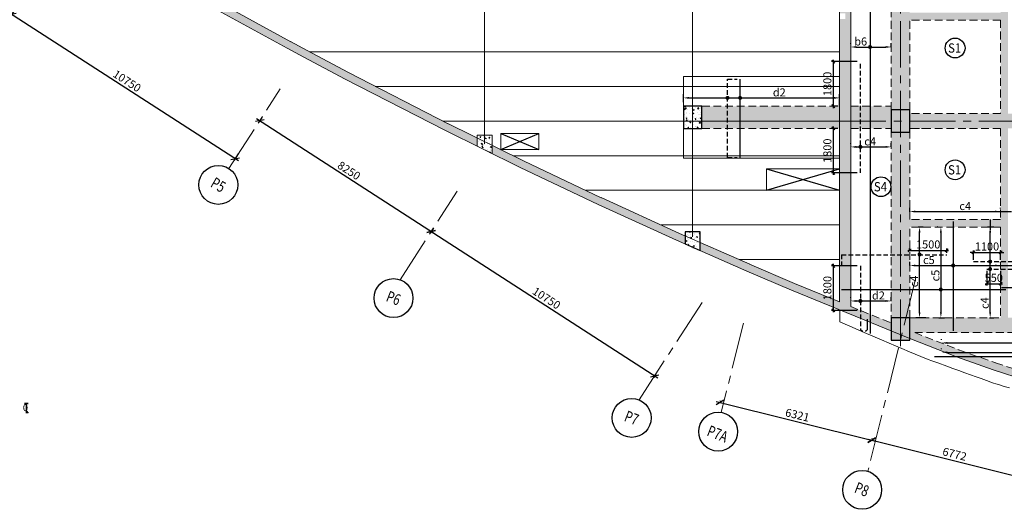
# Model space of a CAD drawing. Units: inches. Extents: x 255902 to 3178022, y -689583 to -53036.
# Drawn here: x 3095527 to 3135314, y -141488 to -121704 of the extents above; entities that cross this region are included whole.
import ezdxf
from ezdxf.enums import TextEntityAlignment as Align

# ---------------------------------------------------------------- set-up
doc = ezdxf.new("R2010")
doc.units = ezdxf.units.IN
doc.header["$LTSCALE"] = 2500
doc.header["$MEASUREMENT"] = 0
doc.header["$PDMODE"] = 2
doc.header["$PDSIZE"] = -50
doc.linetypes.add('CENTER2', pattern=[1.125, 0.75, -0.125, 0.125, -0.125])
doc.linetypes.add('HIDDEN', pattern=[0.375, 0.25, -0.125])
doc.layers.get('Defpoints').update_dxf_attribs({"color": 164})
for name, color, linetype in [('BEAM', 4, 'Continuous'), ('BEAM HATCH', 252, 'Continuous'), ('CUT-', 3, 'Continuous'), ('DIM', 6, 'Continuous'), ('DIM2', 4, 'Continuous'), ('GRID DIMEN', 3, 'Continuous'), ('GRID MARKING', 1, 'Continuous'), ('HATCH ST', 3, 'Continuous'), ('LINE', 4, 'Continuous'), ('Reinf', 1, 'Continuous'), ('TEXT1', 1, 'Continuous')]:
    doc.layers.add(name, color=color, linetype=linetype)
for name, color, linetype, lineweight in [('Grid', 6, 'CENTER2', 5), ('PURLIN', 2, 'Continuous', 0), ('S-PURLIN', 2, 'Continuous', 0), ('SLAB MKD.', 1, 'Continuous', 9), ('V.COL', 1, 'Continuous', 25), ('V.NEW HATCH', 33, 'Continuous', 30)]:
    doc.layers.add(name, color=color, linetype=linetype, lineweight=lineweight)
doc.styles.add('LOAD', font='romand.shx', dxfattribs={"height": 325})
doc.styles.add('RAWAT', font='romand.shx', dxfattribs={"height": 115})
doc.styles.add('RD', font='romand.shx', dxfattribs={"height": 325})
doc.dimstyles.new('AR', dxfattribs={"dimtxt": 325, "dimasz": 175, "dimexe": 150, "dimexo": 150, "dimgap": 60, "dimtad": 1, "dimdec": 0, "dimzin": 3, "dimdsep": 46, "dimtxsty": 'LOAD', "dimcen": 0.0625, "dimdle": 150, "dimclrd": 3, "dimclre": 3, "dimclrt": 2, "dimadec": 0, "dimazin": 0, "dimtfac": 1, "dimtdec": 0, "dimtofl": 0, "dimtmove": 0, "dimatfit": 3, "dimfxl": 0, "dimtolj": 1, "dimtzin": 0, "dimarcsym": 0})
doc.dimstyles.new('GR2', dxfattribs={"dimtxt": 325, "dimasz": 125, "dimexe": 75, "dimexo": 75, "dimgap": 75, "dimtad": 1, "dimdec": 0, "dimzin": 3, "dimdsep": 46, "dimtxsty": 'RD', "dimblk1": 'OBLIQUE', "dimblk2": 'OBLIQUE', "dimsah": 1, "dimcen": 0.0625, "dimdle": 75, "dimclrd": 3, "dimclre": 3, "dimclrt": 2, "dimadec": 0, "dimazin": 0, "dimtfac": 1, "dimtdec": 0, "dimtix": 1, "dimtmove": 0, "dimatfit": 3, "dimfxl": 0, "dimtolj": 1, "dimtzin": 0, "dimarcsym": 0})
doc.dimstyles.new('MAHIDHAR', dxfattribs={"dimtxt": 350, "dimasz": 250, "dimexe": 75, "dimexo": 75, "dimgap": 100, "dimtad": 1, "dimdec": 0, "dimdsep": 46, "dimtxsty": 'RD', "dimblk1": 'OBLIQUE', "dimblk2": 'OBLIQUE', "dimsah": 1, "dimcen": 2.5, "dimdle": 150, "dimclrd": 3, "dimclre": 3, "dimclrt": 2, "dimadec": 0, "dimazin": 0, "dimtfac": 1, "dimtdec": 0, "dimtix": 1, "dimtmove": 0, "dimatfit": 3, "dimldrblk": 'OBLIQUE', "dimfxl": 0, "dimtolj": 1, "dimtzin": 0, "dimarcsym": 0})
pattern_1 = [(50, (910307.04, 3454.26), (358.63009, -31.376067), [37.5, -412.5]), (355, (910307.04, 3454.26), (-69.375667, 376.096067), [30, -330]), (100.4514, (910336.93, 3451.64), (289.25469, 344.71977), [31.870095, -350.571056]), (46.1842, (910307.04, 3554.26), (533.62052, -82.75951), [56.25, -618.75]), (96.6356, (910351.5, 3547.36), (467.33135, 487.05894), [47.80514, -525.8565]), (351.1842, (910307.04, 3554.26), (467.33097, 487.0593), [45, -495]), (21, (910357.04, 3529.26), (298.453526, -201.309445), [37.5, -412.5]), (326, (910357.04, 3529.26), (121.657666, 362.57502), [30, -330]), (71.4514, (910381.9, 3512.48), (420.111314, 161.26525), [31.870095, -350.571056]), (37.5, (910307.04, 3454.26), (6.079928, 166.446927), [0, -326, 0, -335, 0, -331.25]), (7.5, (910307.04, 3454.26), (131.534769, 197.205856), [0, -191, 0, -318.5, 0, -126.25]), (327.5, (910195.54, 3454.26), (266.911218, -11.277436), [0, -125, 0, -390, 0, -517.5]), (317.5, (910145.54, 3454.26), (291.593085, 50.05249), [0, -162.5, 0, -259, 0, -367.5])]

# ---------------------------------------------------------------- blocks, each defined once
blk = doc.blocks.new('_OBLIQUE')
at = {"color": 0, "linetype": 'ByBlock'}
blk.add_line((-0.5, -0.5), (0.5, 0.5), dxfattribs=at)
blk = doc.blocks.new('*D425')
at = {"layer": 'Defpoints', "color": 0}
for p in [(3095373, -121229, 34), (3104237, -127318), (3104402, -127062, 34)]:
    blk.add_point(p, dxfattribs=at)
at = {"layer": 'GRID DIMEN', "color": 3, "linetype": 'Continuous', "lineweight": -2}
for p, q in [((3095332, -121292), (3095166, -121548)), ((3095081, -121403), (3104363, -127400))]:
    blk.add_line(p, q, dxfattribs=at)
at = {"layer": 'GRID DIMEN', "color": 3, "lineweight": -2}
blk.add_line((3104361, -127125), (3104196, -127381), dxfattribs=at)
at = {"layer": 'GRID DIMEN', "color": 3, "lineweight": -2, "xscale": 250, "yscale": 250, "zscale": 250}
for p, rotation in [((3095207, -121485), 147.134532732451), ((3104237, -127318), 327.134532732451)]:
    blk.add_blockref('_OBLIQUE', p, dxfattribs=dict(at, rotation=rotation))
at = {"layer": 'GRID DIMEN', "color": 2, "insert": (3099864, -124181), "char_height": 325, "attachment_point": 5, "rotation": 327.1345, "style": 'RD'}
blk.add_mtext('\\A1;10750', dxfattribs=at)
blk = doc.blocks.new('*D426')
at = {"layer": 'Defpoints', "color": 0}
for p in [(3123819, -137184, -68), (3129954, -138710, -35), (3129957, -138695)]:
    blk.add_point(p, dxfattribs=at)
at = {"layer": 'GRID DIMEN', "color": 3, "linetype": 'Continuous', "lineweight": -2}
for p, q in [((3123677, -137134), (3130103, -138731)), ((3123837, -137112), (3123841, -137097))]:
    blk.add_line(p, q, dxfattribs=at)
at = {"layer": 'GRID DIMEN', "color": 3, "lineweight": -2}
blk.add_line((3129972, -138637), (3129975, -138622), dxfattribs=at)
at = {"layer": 'GRID DIMEN', "color": 3, "lineweight": -2, "xscale": 250, "yscale": 250, "zscale": 250}
for p, rotation in [((3123823, -137170), 166.0364370078415), ((3129957, -138695), 346.0364370078414)]:
    blk.add_blockref('_OBLIQUE', p, dxfattribs=dict(at, rotation=rotation))
at = {"layer": 'GRID DIMEN', "color": 2, "insert": (3126953, -137678), "char_height": 325, "attachment_point": 5, "rotation": 346.0364, "style": 'RD'}
blk.add_mtext('\\A1;6321', dxfattribs=at)
blk = doc.blocks.new('*D427')
at = {"layer": 'Defpoints', "color": 0}
for p in [(3129954, -138710, -68), (3136525, -140344, -33), (3136529, -140329)]:
    blk.add_point(p, dxfattribs=at)
at = {"layer": 'GRID DIMEN', "color": 3, "linetype": 'Continuous', "lineweight": -2}
for p, q in [((3129812, -138659), (3136675, -140366)), ((3129972, -138637), (3129975, -138622))]:
    blk.add_line(p, q, dxfattribs=at)
at = {"layer": 'GRID DIMEN', "color": 3, "lineweight": -2}
blk.add_line((3136544, -140271), (3136547, -140257), dxfattribs=at)
at = {"layer": 'GRID DIMEN', "color": 3, "lineweight": -2, "xscale": 250, "yscale": 250, "zscale": 250}
for p, rotation in [((3129957, -138695), 166.0364370078402), ((3136529, -140329), 346.0364370078402)]:
    blk.add_blockref('_OBLIQUE', p, dxfattribs=dict(at, rotation=rotation))
at = {"layer": 'GRID DIMEN', "color": 2, "insert": (3133306, -139258), "char_height": 325, "attachment_point": 5, "rotation": 346.0364, "style": 'RD'}
blk.add_mtext('\\A1;6772', dxfattribs=at)
blk = doc.blocks.new('*D451')
at = {"layer": 'Defpoints', "color": 0}
for p in [(3105353, -125591), (3112282, -130068, 32), (3112158, -130261)]:
    blk.add_point(p, dxfattribs=at)
at = {"layer": 'GRID DIMEN', "color": 3, "linetype": 'Continuous', "lineweight": -2}
for p, q in [((3105102, -125702), (3112284, -130342)), ((3105312, -125654), (3105187, -125847))]:
    blk.add_line(p, q, dxfattribs=at)
at = {"layer": 'GRID DIMEN', "color": 3, "lineweight": -2}
blk.add_line((3112242, -130131), (3112117, -130324), dxfattribs=at)
at = {"layer": 'GRID DIMEN', "color": 3, "lineweight": -2, "xscale": 250, "yscale": 250, "zscale": 250}
for p, rotation in [((3105228, -125784), 147.1316268198094), ((3112158, -130261), 327.1316268198094)]:
    blk.add_blockref('_OBLIQUE', p, dxfattribs=dict(at, rotation=rotation))
at = {"layer": 'GRID DIMEN', "color": 2, "insert": (3108835, -127802), "char_height": 325, "attachment_point": 5, "rotation": 327.1316, "style": 'RD'}
blk.add_mtext('\\A1;8250', dxfattribs=at)
blk = doc.blocks.new('*D452')
at = {"layer": 'Defpoints', "color": 0}
for p in [(3112242, -130131, -1), (3121271, -135965, 31), (3121187, -136095)]:
    blk.add_point(p, dxfattribs=at)
at = {"layer": 'GRID DIMEN', "color": 3, "linetype": 'Continuous', "lineweight": -2}
for p, q in [((3112032, -130180), (3121313, -136176)), ((3112201, -130194), (3112117, -130324))]:
    blk.add_line(p, q, dxfattribs=at)
at = {"layer": 'GRID DIMEN', "color": 3, "lineweight": -2}
blk.add_line((3121230, -136028), (3121146, -136158), dxfattribs=at)
at = {"layer": 'GRID DIMEN', "color": 3, "lineweight": -2, "xscale": 250, "yscale": 250, "zscale": 250}
for p, rotation in [((3112158, -130261), 147.1323137080614), ((3121187, -136095), 327.1323137080614)]:
    blk.add_blockref('_OBLIQUE', p, dxfattribs=dict(at, rotation=rotation))
at = {"layer": 'GRID DIMEN', "color": 2, "insert": (3116815, -132957), "char_height": 325, "attachment_point": 5, "rotation": 327.1323, "style": 'RD'}
blk.add_mtext('\\A1;10750', dxfattribs=at)
blk = doc.blocks.new('*D474')
at = {"layer": 'Defpoints', "color": 0}
for p in [(3135164, -131107), (3134064, -131480), (3135164, -131480)]:
    blk.add_point(p, dxfattribs=at)
at = {"layer": 'DIM', "color": 3, "lineweight": -2}
for p, q in [((3134064, -131107), (3133939, -131107)), ((3134064, -131405), (3134064, -131032)), ((3134064, -131107), (3135164, -131107)), ((3135164, -131405), (3135164, -131032)), ((3135164, -131107), (3135289, -131107))]:
    blk.add_line(p, q, dxfattribs=at)
at = {"layer": 'DIM', "color": 3, "lineweight": -2, "xscale": 125, "yscale": 125, "zscale": 125}
blk.add_blockref('_OBLIQUE', (3134064, -131107), dxfattribs=at)
at = {"layer": 'DIM', "color": 3, "lineweight": -2, "xscale": 125, "yscale": 125, "zscale": 125, "rotation": 180}
blk.add_blockref('_OBLIQUE', (3135164, -131107), dxfattribs=at)
at = {"layer": 'DIM', "color": 2, "insert": (3134614, -130869), "char_height": 325, "attachment_point": 5, "style": 'RD'}
blk.add_mtext('\\A1;1100', dxfattribs=at)
blk = doc.blocks.new('*D476')
at = {"layer": 'Defpoints', "color": 0, "linetype": 'Continuous'}
for p in [(3134490, -130081, -3), (3134743, -130081), (3134563, -133749, -31)]:
    blk.add_point(p, dxfattribs=at)
at = {"layer": 'DIM', "color": 3, "linetype": 'Continuous', "lineweight": -2}
for p, q in [((3134640, -130081), (3134893, -130081)), ((3134743, -133524), (3134743, -130306)), ((3134713, -133749), (3134893, -133749))]:
    blk.add_line(p, q, dxfattribs=at)
at = {"layer": 'DIM', "color": 3, "linetype": 'Continuous'}
for points in [[(3134705, -130306), (3134780, -130306), (3134743, -130081)], [(3134705, -133524), (3134780, -133524), (3134743, -133749)]]:
    blk.add_solid(points, dxfattribs=at)
at = {"layer": 'DIM', "color": 2, "linetype": 'Continuous', "insert": (3134520, -133156), "char_height": 325, "attachment_point": 5, "rotation": 90, "style": 'LOAD'}
blk.add_mtext('\\A1;c4 ', dxfattribs=at)
blk = doc.blocks.new('*D477')
at = {"layer": 'Defpoints', "color": 0}
for p in [(3134614, -131780), (3135164, -131780), (3135164, -132373)]:
    blk.add_point(p, dxfattribs=at)
at = {"layer": 'DIM', "color": 3, "lineweight": -2}
for p, q in [((3134614, -131855), (3134614, -132448)), ((3135164, -131855), (3135164, -132448)), ((3134539, -132373), (3135239, -132373))]:
    blk.add_line(p, q, dxfattribs=at)
at = {"layer": 'DIM', "color": 3, "lineweight": -2, "xscale": 125, "yscale": 125, "zscale": 125, "rotation": 180}
blk.add_blockref('_OBLIQUE', (3134614, -132373), dxfattribs=at)
at = {"layer": 'DIM', "color": 3, "lineweight": -2, "xscale": 125, "yscale": 125, "zscale": 125}
blk.add_blockref('_OBLIQUE', (3135164, -132373), dxfattribs=at)
at = {"layer": 'DIM', "color": 2, "insert": (3134889, -132136), "char_height": 325, "attachment_point": 5, "style": 'RD'}
blk.add_mtext('\\A1;550', dxfattribs=at)
blk = doc.blocks.new('*D480')
at = {"layer": 'Defpoints', "color": 0, "linetype": 'Continuous'}
for p in [(3132781, -134786), (3139219, -134765), (3139219, -135307)]:
    blk.add_point(p, dxfattribs=at)
at = {"layer": 'DIM', "color": 3, "linetype": 'Continuous', "lineweight": -2}
for p, q in [((3132781, -134636), (3132781, -134615)), ((3133006, -134765), (3138994, -134765)), ((3139219, -135157), (3139219, -134615))]:
    blk.add_line(p, q, dxfattribs=at)
at = {"layer": 'DIM', "color": 3, "linetype": 'Continuous'}
for points in [[(3133006, -134728), (3133006, -134803), (3132781, -134765)], [(3138994, -134728), (3138994, -134803), (3139219, -134765)]]:
    blk.add_solid(points, dxfattribs=at)
at = {"layer": 'DIM', "color": 2, "linetype": 'Continuous', "insert": (3136945, -134543), "char_height": 325, "attachment_point": 5, "style": 'LOAD'}
blk.add_mtext('\\A1;d2', dxfattribs=at)
blk = doc.blocks.new('*D516')
at = {"layer": 'Defpoints', "color": 0, "linetype": 'Continuous'}
for p in [(3131493, -129613), (3135166, -129457), (3135166, -129486)]:
    blk.add_point(p, dxfattribs=at)
at = {"layer": 'DIM', "color": 3, "linetype": 'Continuous', "lineweight": -2}
for p, q in [((3131493, -129463), (3131493, -129307)), ((3135166, -129336), (3135166, -129307)), ((3131718, -129457), (3134941, -129457))]:
    blk.add_line(p, q, dxfattribs=at)
at = {"layer": 'DIM', "color": 3, "linetype": 'Continuous'}
for points in [[(3131718, -129419), (3131718, -129494), (3131493, -129457)], [(3134941, -129419), (3134941, -129494), (3135166, -129457)]]:
    blk.add_solid(points, dxfattribs=at)
at = {"layer": 'DIM', "color": 2, "linetype": 'Continuous', "insert": (3133734, -129234), "char_height": 325, "attachment_point": 5, "style": 'LOAD'}
blk.add_mtext('\\A1;c4', dxfattribs=at)
blk = doc.blocks.new('*D518')
at = {"layer": 'Defpoints', "color": 0, "linetype": 'Continuous'}
for p in [(3132770, -130081), (3132517, -133749), (3132752, -133749)]:
    blk.add_point(p, dxfattribs=at)
at = {"layer": 'DIM', "color": 3, "linetype": 'Continuous', "lineweight": -2}
for p, q in [((3132620, -130081), (3132602, -130081)), ((3132752, -130306), (3132752, -133524)), ((3132667, -133749), (3132902, -133749))]:
    blk.add_line(p, q, dxfattribs=at)
at = {"layer": 'DIM', "color": 3, "linetype": 'Continuous'}
for points in [[(3132714, -130306), (3132789, -130306), (3132752, -130081)], [(3132714, -133524), (3132789, -133524), (3132752, -133749)]]:
    blk.add_solid(points, dxfattribs=at)
at = {"layer": 'DIM', "color": 2, "linetype": 'Continuous', "insert": (3132529, -132044), "char_height": 325, "attachment_point": 5, "rotation": 90, "style": 'LOAD'}
blk.add_mtext('\\A1;c5 ', dxfattribs=at)
blk = doc.blocks.new('*D521')
at = {"layer": 'Defpoints', "color": 0, "linetype": 'Continuous'}
for p in [(3135167, -131638), (3135167, -131666), (3131493, -131793)]:
    blk.add_point(p, dxfattribs=at)
at = {"layer": 'DIM', "color": 3, "linetype": 'Continuous', "lineweight": -2}
for p, q in [((3131493, -131643), (3131493, -131488)), ((3131718, -131638), (3134942, -131638)), ((3135167, -131516), (3135167, -131488))]:
    blk.add_line(p, q, dxfattribs=at)
at = {"layer": 'DIM', "color": 3, "linetype": 'Continuous'}
for points in [[(3131718, -131600), (3131718, -131675), (3131493, -131638)], [(3134942, -131600), (3134942, -131675), (3135167, -131638)]]:
    blk.add_solid(points, dxfattribs=at)
at = {"layer": 'DIM', "color": 2, "linetype": 'Continuous', "insert": (3132267, -131415), "char_height": 325, "attachment_point": 5, "style": 'LOAD'}
blk.add_mtext('\\A1;c5', dxfattribs=at)
blk = doc.blocks.new('*D622')
at = {"layer": 'Defpoints', "color": 0}
for p in [(3131489, -131138, -70), (3132989, -131024), (3132989, -131199, -26)]:
    blk.add_point(p, dxfattribs=at)
at = {"layer": 'DIM', "color": 3, "lineweight": -2}
for p, q in [((3131414, -131024), (3133064, -131024)), ((3131489, -131063), (3131489, -130949)), ((3132989, -131124), (3132989, -130949))]:
    blk.add_line(p, q, dxfattribs=at)
at = {"layer": 'DIM', "color": 3, "lineweight": -2, "xscale": 125, "yscale": 125, "zscale": 125, "rotation": 180}
blk.add_blockref('_OBLIQUE', (3131489, -131024), dxfattribs=at)
at = {"layer": 'DIM', "color": 3, "lineweight": -2, "xscale": 125, "yscale": 125, "zscale": 125}
blk.add_blockref('_OBLIQUE', (3132989, -131024), dxfattribs=at)
at = {"layer": 'DIM', "color": 2, "insert": (3132239, -130786), "char_height": 325, "attachment_point": 5, "style": 'RD'}
blk.add_mtext('\\A1;1500', dxfattribs=at)
blk = doc.blocks.new('*D623')
at = {"layer": 'Defpoints', "color": 0, "linetype": 'Continuous'}
for p in [(3131677, -130081, -20), (3131890, -130081), (3132293, -133749, 97)]:
    blk.add_point(p, dxfattribs=at)
at = {"layer": 'DIM', "color": 3, "linetype": 'Continuous', "lineweight": -2}
for p, q in [((3131827, -130081), (3132040, -130081)), ((3131890, -133524), (3131890, -130306)), ((3132143, -133749), (3131740, -133749))]:
    blk.add_line(p, q, dxfattribs=at)
at = {"layer": 'DIM', "color": 3, "linetype": 'Continuous'}
for points in [[(3131852, -130306), (3131927, -130306), (3131890, -130081)], [(3131852, -133524), (3131927, -133524), (3131890, -133749)]]:
    blk.add_solid(points, dxfattribs=at)
at = {"layer": 'DIM', "color": 2, "linetype": 'Continuous', "insert": (3131667, -132278), "char_height": 325, "attachment_point": 5, "rotation": 90, "style": 'LOAD'}
blk.add_mtext('\\A1;c4', dxfattribs=at)
blk = doc.blocks.new('*D628')
at = {"layer": 'Defpoints', "color": 0, "linetype": 'Continuous'}
for p in [(3132781, -135167), (3139219, -135146), (3139219, -135688)]:
    blk.add_point(p, dxfattribs=at)
at = {"layer": 'DIM', "color": 3, "linetype": 'Continuous', "lineweight": -2}
for p, q in [((3132781, -135017), (3132781, -134996)), ((3133006, -135146), (3138994, -135146)), ((3139219, -135538), (3139219, -134996))]:
    blk.add_line(p, q, dxfattribs=at)
at = {"layer": 'DIM', "color": 3, "linetype": 'Continuous'}
for points in [[(3133006, -135109), (3133006, -135184), (3132781, -135146)], [(3138994, -135109), (3138994, -135184), (3139219, -135146)]]:
    blk.add_solid(points, dxfattribs=at)
at = {"layer": 'DIM', "color": 2, "linetype": 'Continuous', "insert": (3136945, -134924), "char_height": 325, "attachment_point": 5, "style": 'LOAD'}
blk.add_mtext('\\A1;c4', dxfattribs=at)
blk = doc.blocks.new('*D655')
at = {"layer": 'Defpoints', "color": 0, "linetype": 'Continuous'}
for p in [(3129106, -133091), (3130744, -133070), (3130744, -133223)]:
    blk.add_point(p, dxfattribs=at)
at = {"layer": 'DIM', "color": 3, "linetype": 'Continuous', "lineweight": -2}
for p, q in [((3129106, -132941), (3129106, -132920)), ((3129331, -133070), (3130519, -133070)), ((3130744, -133073), (3130744, -132920))]:
    blk.add_line(p, q, dxfattribs=at)
at = {"layer": 'DIM', "color": 3, "linetype": 'Continuous'}
for points in [[(3129331, -133033), (3129331, -133108), (3129106, -133070)], [(3130519, -133033), (3130519, -133108), (3130744, -133070)]]:
    blk.add_solid(points, dxfattribs=at)
at = {"layer": 'DIM', "color": 2, "linetype": 'Continuous', "insert": (3130229, -132848), "char_height": 325, "attachment_point": 5, "style": 'LOAD'}
blk.add_mtext('\\A1;d2', dxfattribs=at)
blk = doc.blocks.new('*D656')
at = {"layer": 'Defpoints', "color": 0, "linetype": 'Continuous'}
for p in [(3129106, -122828), (3130744, -122808), (3130744, -122961)]:
    blk.add_point(p, dxfattribs=at)
at = {"layer": 'DIM', "color": 3, "linetype": 'Continuous', "lineweight": -2}
for p, q in [((3129106, -122678), (3129106, -122658)), ((3129331, -122808), (3130519, -122808)), ((3130744, -122811), (3130744, -122658))]:
    blk.add_line(p, q, dxfattribs=at)
at = {"layer": 'DIM', "color": 3, "linetype": 'Continuous'}
for points in [[(3129331, -122770), (3129331, -122845), (3129106, -122808)], [(3130519, -122770), (3130519, -122845), (3130744, -122808)]]:
    blk.add_solid(points, dxfattribs=at)
at = {"layer": 'DIM', "color": 2, "linetype": 'Continuous', "insert": (3129510, -122585), "char_height": 325, "attachment_point": 5, "style": 'LOAD'}
blk.add_mtext('\\A1;b6', dxfattribs=at)
blk = doc.blocks.new('*D657')
at = {"layer": 'Defpoints', "color": 0}
for p in [(3129443, -131651, 47), (3128402, -133451), (3129443, -133451, 47)]:
    blk.add_point(p, dxfattribs=at)
at = {"layer": 'DIM', "color": 3, "lineweight": -2}
for p, q in [((3129368, -131651), (3128327, -131651)), ((3128402, -131576), (3128402, -133526)), ((3129368, -133451), (3128327, -133451))]:
    blk.add_line(p, q, dxfattribs=at)
at = {"layer": 'DIM', "color": 3, "lineweight": -2, "xscale": 125, "yscale": 125, "zscale": 125}
for p, rotation in [((3128402, -131651), 90), ((3128402, -133451), 270)]:
    blk.add_blockref('_OBLIQUE', p, dxfattribs=dict(at, rotation=rotation))
at = {"layer": 'DIM', "color": 2, "insert": (3128165, -132551), "char_height": 325, "attachment_point": 5, "rotation": 90, "style": 'RD'}
blk.add_mtext('\\A1;1800', dxfattribs=at)
blk = doc.blocks.new('*D658')
at = {"layer": 'Defpoints', "color": 0}
for p in [(3129443, -123399, 47), (3128402, -125199), (3128656, -125199)]:
    blk.add_point(p, dxfattribs=at)
at = {"layer": 'DIM', "color": 3, "lineweight": -2}
for p, q in [((3128402, -123324), (3128402, -125274)), ((3129368, -123399), (3128327, -123399)), ((3128581, -125199), (3128327, -125199))]:
    blk.add_line(p, q, dxfattribs=at)
at = {"layer": 'DIM', "color": 3, "lineweight": -2, "xscale": 125, "yscale": 125, "zscale": 125}
for p, rotation in [((3128402, -123399), 90), ((3128402, -125199), 270)]:
    blk.add_blockref('_OBLIQUE', p, dxfattribs=dict(at, rotation=rotation))
at = {"layer": 'DIM', "color": 2, "insert": (3128165, -124299), "char_height": 325, "attachment_point": 5, "rotation": 90, "style": 'RD'}
blk.add_mtext('\\A1;1800', dxfattribs=at)
blk = doc.blocks.new('*D659')
at = {"layer": 'Defpoints', "color": 0}
for p in [(3128656, -126099), (3128402, -127899), (3129443, -127899, 47)]:
    blk.add_point(p, dxfattribs=at)
at = {"layer": 'DIM', "color": 3, "lineweight": -2}
for p, q in [((3128581, -126099), (3128327, -126099)), ((3128402, -126024), (3128402, -127974)), ((3129368, -127899), (3128327, -127899))]:
    blk.add_line(p, q, dxfattribs=at)
at = {"layer": 'DIM', "color": 3, "lineweight": -2, "xscale": 125, "yscale": 125, "zscale": 125}
for p, rotation in [((3128402, -126099), 90), ((3128402, -127899), 270)]:
    blk.add_blockref('_OBLIQUE', p, dxfattribs=dict(at, rotation=rotation))
at = {"layer": 'DIM', "color": 2, "insert": (3128165, -126999), "char_height": 325, "attachment_point": 5, "rotation": 90, "style": 'RD'}
blk.add_mtext('\\A1;1800', dxfattribs=at)
blk = doc.blocks.new('*D660')
at = {"layer": 'Defpoints', "color": 0, "linetype": 'Continuous'}
for p in [(3129106, -126866), (3130744, -126845), (3130744, -126998)]:
    blk.add_point(p, dxfattribs=at)
at = {"layer": 'DIM', "color": 3, "linetype": 'Continuous', "lineweight": -2}
for p, q in [((3129106, -126716), (3129106, -126695)), ((3129331, -126845), (3130519, -126845)), ((3130744, -126848), (3130744, -126695))]:
    blk.add_line(p, q, dxfattribs=at)
at = {"layer": 'DIM', "color": 3, "linetype": 'Continuous'}
for points in [[(3129331, -126808), (3129331, -126883), (3129106, -126845)], [(3130519, -126808), (3130519, -126883), (3130744, -126845)]]:
    blk.add_solid(points, dxfattribs=at)
at = {"layer": 'DIM', "color": 2, "linetype": 'Continuous', "insert": (3129892, -126623), "char_height": 325, "attachment_point": 5, "style": 'LOAD'}
blk.add_mtext('\\A1;c4', dxfattribs=at)
blk = doc.blocks.new('*D696')
at = {"layer": 'Defpoints', "color": 0, "linetype": 'Continuous'}
for p in [(3128656, -124864), (3122346, -125190, -18), (3128656, -125360, 205)]:
    blk.add_point(p, dxfattribs=at)
at = {"layer": 'DIM', "color": 3, "linetype": 'Continuous', "lineweight": -2}
for p, q in [((3122346, -125040), (3122346, -124714)), ((3122571, -124864), (3128431, -124864)), ((3128656, -125210), (3128656, -124714))]:
    blk.add_line(p, q, dxfattribs=at)
at = {"layer": 'DIM', "color": 3, "linetype": 'Continuous'}
for points in [[(3122571, -124827), (3122571, -124902), (3122346, -124864)], [(3128431, -124827), (3128431, -124902), (3128656, -124864)]]:
    blk.add_solid(points, dxfattribs=at)
at = {"layer": 'DIM', "color": 2, "linetype": 'Continuous', "insert": (3126222, -124642), "char_height": 325, "attachment_point": 5, "style": 'LOAD'}
blk.add_mtext('\\A1;d2', dxfattribs=at)
blk = doc.blocks.new('MP')
at = {"layer": 'TEXT1', "color": 4}
for p, q in [((1449113, -721428, 169), (1449255, -721428, 169)), ((1449113, -721435, 169), (1449177, -721435, 169)), ((1449177, -721435, 169), (1449177, -721791, 169)), ((1449183, -721435, 169), (1449183, -721791, 169)), ((1449183, -721435, 169), (1449255, -721435, 169)), ((1449181, -721711, 169), (1449251, -721789, 169)), ((1449185, -721707, 169), (1449259, -721789, 169))]:
    blk.add_line(p, q, dxfattribs=at)
at = {"layer": 'LINE', "style": 'RAWAT'}
blk.add_text('0', height=250, dxfattribs=at).set_placement((1449059, -721718, 169))

msp = doc.modelspace()

# ---------------------------------------------------------------- hatches: boundary and pattern name
at = {"layer": 'BEAM HATCH', "linetype": 'ByBlock', "ltscale": 0.1}
h = msp.add_hatch(color=256, dxfattribs=at)
h.paths.add_polyline_path([(3135464.2, -101049), (3135164.4, -101049), (3135164.4, -133748.9), (3135464.2, -133748.9)])
h.paths.add_polyline_path([(3135164.4, -100149), (3135464.2, -100149), (3135464.2, -92799), (3135164.4, -92799)])
h.paths.add_polyline_path([(3135199.4, -96576.1), (3135199.4, -96346.1), (3135429.4, -96346.1), (3135429.4, -96576.1)])
for points in [[(3129106.4, -109449), (3128656.4, -109449), (3128656.4, -113085.3), (3128887.3, -113085.3), (3128887.3, -113315.3), (3128656.4, -113315.3), (3128656.4, -117384), (3128886.4, -117384), (3128886.4, -117614), (3128656.4, -117614), (3128656.4, -121453), (3128886.7, -121453), (3128886.7, -121683), (3128656.4, -121683), (3128656.4, -125199), (3129106.4, -125199)], [(3093466, -115256.9), (3093466, -115606.8, 0.0116189), (3100941, -119856.5), (3101788.6, -120350.6), (3102519.8, -120763.8), (3106332.6, -122856.6), (3107005.4, -123214.7), (3108674.5, -124109.3), (3109556.2, -124561.4), (3109556.2, -124224.2), (3108813.8, -123843.6), (3107146.7, -122950.1), (3106475.2, -122592.7), (3102730.4, -120537.2), (3102556.7, -120653.4), (3102327.2, -120310.4), (3101937.9, -120090.4), (3101087.6, -119594.7, -0.0118693)], [(3135164.4, -121418), (3131491.7, -121418), (3131491.2, -117999), (3130741.8, -117999), (3130742.9, -125349.1), (3131492.3, -125349), (3131491.8, -121718), (3135164.4, -121718)], [(3123095.8, -125199), (3130743.2, -125199), (3130743.2, -126099), (3123095.8, -126099)], [(3128656.4, -126099), (3129106.4, -126099), (3129106.4, -131986.7), (3128656.4, -131986.7)], [(3130743.1, -126249.1), (3131494.5, -126249.1), (3131494.5, -133748.9), (3130743.1, -133748.9)], [(3135164.4, -129781.3), (3131494.5, -129781.3), (3131494.5, -130081.3), (3135164.4, -130081.3)], [(3126837.3, -132360), (3125023.5, -131585.1), (3123018.7, -130703.3), (3123018.7, -131031.1), (3124904.2, -131860.4), (3126721.5, -132636.7), (3130744.6, -134284.9), (3130744.6, -133960.7), (3129106.4, -133289.6), (3129106.4, -131986.7), (3128656.4, -131986.7), (3128656.4, -133105.2)], [(3139144.3, -133748.9), (3131494.5, -133748.9), (3131494.5, -134348.9), (3139144.3, -134348.9)], [(3139819, -134649), (3139219, -134649), (3139219.4, -136872.2), (3138597.6, -136708.2), (3137140.3, -136277.1), (3134963.9, -135571.9), (3133485.3, -135050.6), (3131696, -134348.9), (3131494.5, -134348.9), (3131494.5, -134592.1), (3131494.6, -134592.1), (3133380.6, -135331.8), (3134867.7, -135856.1), (3137051.5, -136563.7), (3138516.8, -136997.2), (3139294.3, -137202.2), (3139294.3, -137024.2), (3139744.3, -137024.2), (3139744.3, -137320.9), (3139819.5, -137340.7), (3139819.4, -136735.1), (3139819.4, -136285.1), (3139819.3, -136285.1)]]:
    msp.add_hatch(color=256, dxfattribs=at).paths.add_polyline_path(points)
h = msp.add_hatch(color=256, dxfattribs=at)
h.paths.add_polyline_path([(3112834.6, -125905.1), (3109556.2, -124224.2), (3109556.2, -124561.4), (3112699.9, -126173.2), (3114017.5, -126821.2), (3114017.5, -126486.9)])
h.paths.add_polyline_path([(3115887.9, -127407), (3114617.5, -126782.1), (3114617.5, -127116.4), (3115757.4, -127677.1), (3118900.4, -129167.3), (3122065.9, -130612), (3122418.7, -130767.2), (3122418.7, -130439.4), (3122188.6, -130338.2), (3119027, -128895.3)])
h = msp.add_hatch(color=256, dxfattribs=at)
h.paths.add_polyline_path([(3135164.4, -125499), (3131492.6, -125499), (3131492.7, -126099), (3135164.4, -126099)])
h.paths.add_polyline_path([(3139143, -125499), (3135464.2, -125499), (3135464.2, -126099), (3139143, -126099)])
at = {"layer": 'V.NEW HATCH'}
h = msp.add_hatch(dxfattribs=at)
h.set_pattern_fill('AR-CONC', color=33, scale=50, style=0)
h.set_pattern_definition(pattern_1)
h.paths.add_polyline_path([(3122345.8, -125199), (3122345.8, -126099), (3123095.8, -126099), (3123095.8, -125199)])
msp.add_hatch(color=33, dxfattribs=at).paths.add_polyline_path([(3130742.7, -125349.1), (3130742.8, -126249.1), (3131492.8, -126249), (3131492.7, -125349)])
h = msp.add_hatch(dxfattribs=at)
h.set_pattern_fill('AR-CONC', color=33, scale=50, style=0)
h.set_pattern_definition(pattern_1)
h.paths.add_polyline_path([(3114617.5, -126366.4), (3114017.5, -126366.4), (3114017.5, -126821.2), (3114617.5, -127116.4)])
h = msp.add_hatch(dxfattribs=at)
h.set_pattern_fill('AR-CONC', color=33, scale=50, style=0)
h.set_pattern_definition(pattern_1)
h.paths.add_polyline_path([(3123018.7, -130281.1), (3122418.7, -130281.1), (3122418.7, -130767.2), (3123018.7, -131031.1)])
h = msp.add_hatch(color=33, dxfattribs=at)
h.paths.add_polyline_path([(3131494.5, -133748.9), (3130744.6, -133748.9), (3130744.6, -134284.9), (3131494.5, -134592.1)])
h.paths.add_polyline_path([(3130744.6, -134284.9), (3130744.6, -134649), (3131494.5, -134649), (3131494.5, -134592.1)])

# ---------------------------------------------------------------- linework, layer by layer
at = {"layer": 'BEAM', "linetype": 'HIDDEN', "lineweight": 0, "ltscale": 0.5}
for p, q in [((3130742.9, -125349.1), (3130741.8, -117999)), ((3135164.3, -121718), (3131491.8, -121718)), ((3131492.3, -125349), (3131491.8, -121718)), ((3135164.3, -121718), (3135164.3, -125499)), ((3123095.8, -125199), (3128656.4, -125199)), ((3129106.4, -125199), (3130742.9, -125199)), ((3135164.3, -125499), (3131492.6, -125499)), ((3123095.8, -126099), (3128656.4, -126099)), ((3129106.4, -126099), (3130743.2, -126099)), ((3129106.4, -126099), (3130742.7, -126099)), ((3135164.3, -126099), (3131492.7, -126099)), ((3131492.7, -126099), (3132079.5, -126099)), ((3135164.3, -126099), (3135164.3, -129781.3)), ((3130744.3, -133960.5), (3130743.1, -126249.1)), ((3131493.1, -129781.3), (3131492.7, -126249)), ((3135164.3, -129781.3), (3131493, -129781.3)), ((3135164.3, -130081.3), (3131493, -130081.3)), ((3131493.5, -133748.9), (3131493.1, -130081.3)), ((3135164.3, -130081.3), (3135164.2, -133748.9)), ((3129106.4, -133289.6), (3130744.3, -133960.5)), ((3131493.5, -133748.9), (3135164.2, -133748.9)), ((3131696, -134348.9), (3133490.1, -135052.5)), ((3131696, -134348.9), (3139144.3, -134348.9)), ((3133480.4, -135048.8), (3134967.5, -135573.1)), ((3134960.2, -135570.7), (3137144, -136278.3))]:
    msp.add_line(p, q, dxfattribs=at)
at = {"layer": 'BEAM', "linetype": 'Continuous', "lineweight": 0, "ltscale": 0.5}
for p, q in [((3102664.1, -120500.8), (3106476.9, -122593.6)), ((3102519.8, -120763.8), (3106332.6, -122856.6)), ((3106332.6, -122856.6), (3107005.4, -123214.7)), ((3106473.5, -122591.8), (3107146.3, -122949.9)), ((3107005.4, -123214.7), (3108674.5, -124109.3)), ((3107147.1, -122950.3), (3108816.2, -123844.9)), ((3108674.5, -124109.3), (3112699.9, -126173.2)), ((3108811.4, -123842.4), (3112836.8, -125906.2)), ((3122345.8, -123999), (3128656.4, -123999)), ((3122345.8, -125199), (3122345.8, -123999)), ((3112832.3, -125904), (3115889.8, -127407.9)), ((3122345.8, -126099), (3122345.8, -127299)), ((3112699.9, -126173.2), (3115757.4, -127677.1)), ((3114970, -126950.8), (3114970, -126297.2)), ((3116503.4, -126297.2), (3114970, -126297.2)), ((3116503.4, -126950.1), (3116503.4, -126297.2)), ((3116503.4, -126955.5), (3114970, -126955.5)), ((3122345.8, -127299), (3128656.4, -127299)), ((3115757.4, -127677.1), (3118900.4, -129167.3)), ((3115885.9, -127406), (3119028.9, -128896.2)), ((3128656.4, -127731.2), (3125702.6, -127731.2)), ((3119025, -128894.4), (3122190.5, -130339.1)), ((3128657.6, -128599), (3125703.8, -128599)), ((3118900.4, -129167.3), (3122065.9, -130612)), ((3122186.7, -130337.4), (3125024.9, -131585.8)), ((3122065.9, -130612), (3124904.2, -131860.4)), ((3125022, -131584.5), (3126839.3, -132360.9)), ((3124904.2, -131860.4), (3126721.5, -132636.7)), ((3126835.2, -132359.1), (3128656.4, -133105.2)), ((3126721.5, -132636.7), (3131494.6, -134592.1)), ((3131494.6, -134592.1), (3133380.6, -135331.8)), ((3133380.6, -135331.8), (3134867.7, -135856.1)), ((3134867.7, -135856.1), (3137051.5, -136563.7))]:
    msp.add_line(p, q, dxfattribs=at)
at = {"layer": 'BEAM', "linetype": 'Continuous', "lineweight": 0, "ltscale": 0.5, "extrusion": (0.001113, 0.000604999, 0.999999)}
msp.add_line((3125703.8, -128599), (3125702.6, -127735.5), dxfattribs=at)
at = {"layer": 'BEAM', "linetype": 'Continuous', "lineweight": 0, "ltscale": 0.5}
for points, elevation in [([(3128656.4, -109449), (3128656.4, -133105.2)], 133.2), ([(3129106.4, -117999), (3129106.4, -126099)], 133.2), ([(3129106.4, -126099), (3129106.4, -133289.6)], 133.2), ([(3135519.5, -136584.9), (3135306.8, -136519.9), (3135126.2, -136464.8), (3134974.9, -136418.5), (3134873.4, -136387.6), (3134772.3, -136350.9), (3134592.6, -136285.7), (3134380.4, -136208.7), (3134182.6, -136136.9), (3133946.5, -136051.3), (3133724, -135970.6), (3133475.6, -135880.5), (3133239.4, -135794.7), (3132991.1, -135704.7), (3132634.4, -135575.3), (3132380.2, -135483.1), (3132237.9, -135431.4), (3131935.7, -135316.1), (3131482.7, -135122.2), (3131170.7, -134988.7), (3130663, -134771.4), (3130346.7, -134636), (3129651.3, -134338.4), (3129069.2, -134089.3), (3128669.4, -133907.1), (3128669.4, -133434.7)], 243.4)]:
    msp.add_lwpolyline(points, dxfattribs=dict(at, elevation=elevation))
at = {"layer": 'CUT-', "ltscale": 0.1}
for p, q in [((3114970, -126297.2), (3116503.4, -126950.1)), ((3114970, -126950.8), (3116503.4, -126297.2)), ((3125702.6, -127735.5), (3128657.6, -128599)), ((3125703.8, -128599), (3128656.4, -127731.2))]:
    msp.add_line(p, q, dxfattribs=at)
at = {"layer": 'DIM', "color": 3, "linetype": 'Continuous'}
for p, q in [((3135014.3, -129457.1), (3135610.2, -129457.1)), ((3134742.7, -129781.3), (3134742.7, -130193.3)), ((3134799.9, -131637.5), (3135722.9, -131637.5))]:
    msp.add_line(p, q, dxfattribs=at)
at = {"layer": 'Grid', "lineweight": 0}
for p, q in [((3131119.6, -134890.8), (3131111.1, -84614.5)), ((3103978.2, -127718.2), (3106057.3, -124500.2)), ((3128656.4, -125799), (3157483.7, -125799)), ((3110896.4, -132212.9), (3113206.2, -128637.8)), ((3131718.8, -132232.1), (3129799.8, -139949.8)), ((3120557.8, -137068.4), (3123235.7, -132923.6)), ((3124772.6, -133972.1), (3123877.3, -137572.5))]:
    msp.add_line(p, q, dxfattribs=at)
at = {"layer": 'GRID MARKING', "color": 1}
for centre in [(3103551.4, -128378.9, -73.3), (3110632.7, -132953.9, -73.3), (3120257.1, -137795.1, -73.3), (3123750.9, -138348.8, -35.1), (3129569.4, -140701.8, -35.1)]:
    msp.add_circle(centre, 786.5, dxfattribs=at)
at = {"layer": 'HATCH ST', "lineweight": -2, "const_width": 81.2}
for points in [[(3129857.3, -122828.8, 1), (3129926.8, -122786.6, 1)], [(3129466.4, -126866.2, 1), (3129535.9, -126824, 1)], [(3133212.8, -131658.6, 1), (3133282.2, -131616.4, 1)], [(3132710.8, -132627.7, 1), (3132780.2, -132585.6, 1)], [(3129466.4, -133091.2, 1), (3129535.9, -133049, 1)]]:
    msp.add_lwpolyline(points, format="xyb", close=True, dxfattribs=at)
for points, elevation in [([(3124095.2, -124885.4, 1), (3124164.7, -124843.3, 1)], 0), ([(3124601.7, -124885.4, 1), (3124671.1, -124843.3, 1)], 0), ([(3131855.3, -131212.1, 1), (3131924.7, -131169.9, 1)], 12.8), ([(3134708, -131500.7, 1), (3134777.5, -131458.5, 1)], 0), ([(3134708, -131801.3, 1), (3134777.5, -131759.2, 1)], 0)]:
    msp.add_lwpolyline(points, format="xyb", close=True, dxfattribs=dict(at, elevation=elevation))
at = {"layer": 'PURLIN', "linetype": 'ByBlock', "ltscale": 0.1}
for p, q in [((3107238, -122999), (3128656.4, -122999)), ((3109897, -124399), (3128656.4, -124399)), ((3112627.7, -125799), (3128656.4, -125799)), ((3115465, -127199), (3128656.4, -127199)), ((3118402, -128599), (3128656.4, -128599)), ((3121445.3, -129999), (3128656.4, -129999)), ((3124600.3, -131399), (3128656.4, -131399))]:
    msp.add_line(p, q, dxfattribs=at)
at = {"layer": 'Reinf', "linetype": 'Continuous', "ltscale": 0.3}
for p, q in [((3129892, -90490.9), (3129892, -134383.8)), ((3124636.4, -127266.4), (3124636.4, -124107.9)), ((3133247.5, -129855.5), (3133247.5, -134273.3)), ((3128731.9, -132611.7), (3135380.4, -132611.7)), ((3135207.1, -132522.6), (3139724.3, -132522.6)), ((3139704.4, -135334), (3132499.4, -135334))]:
    msp.add_line(p, q, dxfattribs=at)
at = {"layer": 'Reinf', "linetype": 'HIDDEN', "ltscale": 0.3}
for p, q in [((3129501.2, -127899), (3129501.2, -123399)), ((3124130, -127266.4), (3124130, -124107.9)), ((3124130, -124107.9), (3124522.7, -124107.9)), ((3124130, -127266.4), (3124522.7, -127266.4)), ((3128738.7, -131199.3), (3132989.1, -131199.3)), ((3128738.7, -131199.3), (3128738.7, -131716.7)), ((3129501.2, -131651.3), (3129501.2, -134178.5)), ((3134064.3, -131479.7), (3136614.3, -131479.4)), ((3134614.3, -131780.3), (3136039.3, -131780.1))]:
    msp.add_line(p, q, dxfattribs=at)
at = {"layer": 'Reinf', "ltscale": 0.3}
msp.add_line((3129789.5, -134178.5), (3129789.5, -133803.5), dxfattribs=at)
at = {"layer": 'Reinf', "linetype": 'ByBlock', "ltscale": 0.3}
msp.add_arc((3129601.2, -134178.5), 100, 179.99998, 270, dxfattribs=at)
at = {"layer": 'Reinf', "ltscale": 0.3}
msp.add_arc((3129689.5, -134178.5), 100, 270, 0, dxfattribs=at)
at = {"layer": 'S-PURLIN', "color": 5, "ltscale": 0.03}
for p, q in [((3114310.1, -109151.5), (3114310.1, -126721.8)), ((3122711.9, -130472.9), (3122711.9, -109112.4))]:
    msp.add_line(p, q, dxfattribs=at)
at = {"layer": 'SLAB MKD.', "lineweight": -2}
for centre in [(3133326.2, -122848.3, 0), (3133326.2, -127770.2, 0), (3130328.1, -128453.9)]:
    msp.add_circle(centre, 400, dxfattribs=at)
at = {"layer": 'V.COL', "color": 1}
for points, elevation in [([(3122345.8, -125199), (3122345.8, -126099), (3123095.8, -126099), (3123095.8, -125199)], 13.3), ([(3130742.7, -126249.1), (3131492.7, -126249), (3131492.6, -125349), (3130742.6, -125349.1)], 13.3), ([(3131494.5, -133748.9), (3130744.6, -133748.9), (3130744.6, -134649), (3131494.5, -134649)], -251.9)]:
    msp.add_lwpolyline(points, close=True, dxfattribs=dict(at, elevation=elevation))
at = {"layer": 'V.COL', "color": 1, "lineweight": 0, "elevation": 0}
msp.add_lwpolyline([(3114017.5, -126366.4), (3114617.5, -126366.4), (3114617.5, -127116.4), (3114017.5, -126821.2), (3114017.5, -126366.4)], dxfattribs=at)
at = {"layer": 'V.COL', "elevation": -230.1}
msp.add_lwpolyline([(3122418.7, -130281.1), (3122418.7, -130767.2), (3123018.7, -131031.1), (3123018.7, -130281.1), (3122418.7, -130281.1)], dxfattribs=at)

# ---------------------------------------------------------------- block references
at = {"layer": 'DIM2', "color": 4, "xscale": 1.100000000093132, "yscale": 1.100000000005821, "zscale": 1.100000000093132}
msp.add_blockref('MP', (1501690.4, 656370.5, -185.7), dxfattribs=at)

# ---------------------------------------------------------------- texts
at = {"layer": 'GRID MARKING', "color": 1, "style": 'RD', "width": 0.75}
for s, rotation, p in [('P5', 329.98508, (3103551.4, -128378.9, -73.3)), ('P6', 338.75301, (3110632.7, -132953.9, -73.3)), ('P7', 338.75301, (3120257.1, -137795.1, -73.3)), ('P7A', 338.75301, (3123728.6, -138439.8)), ('P8', 338.75301, (3129557.5, -140682.8, -35.1))]:
    msp.add_text(s, height=450, rotation=rotation, dxfattribs=at).set_placement(p, align=Align.MIDDLE_CENTER)
at = {"layer": 'SLAB MKD.', "ltscale": 0.25, "style": 'RD', "width": 0.9}
for s, p in [('S1', (3133307.9, -122848.3, 0)), ('S1', (3133307.9, -127770.2, 0)), ('S4', (3130309.8, -128453.9))]:
    msp.add_text(s, height=375, dxfattribs=at).set_placement(p, align=Align.MIDDLE_CENTER)

# ---------------------------------------------------------------- dimensions: what is measured, and where the dimension line sits
at = {"layer": 'DIM', "linetype": 'Continuous'}
for base, p1, p2, text, picture, middle in [((3130744.1, -122807.7, 133.2), (3129106.4, -122828.2, 133.2), (3130744.1, -122960.8, 133.2), 'b6', '*D656', (3129510.3, -122807.7, 133.2)), ((3128656.4, -124864.3, -84.5), (3122345.8, -125189.8, -102.5), (3128656.4, -125359.7, 120.3), 'd2', '*D696', (3126222.3, -124864.3, -84.5)), ((3130744.1, -126845.1, 133.2), (3129106.4, -126865.6, 133.2), (3130744.1, -126998.1, 133.2), 'c4', '*D660', (3129892, -126845.1, 133.2)), ((3135166.4, -129456.8, 0), (3131493.2, -129612.6, 0), (3135166.4, -129485.6, 0), 'c4', '*D516', (3133733.9, -129456.8, 0)), ((3135166.5, -131637.5, 0), (3131493.3, -131793.4, 0), (3135166.5, -131666.3, 0), 'c5', '*D521', (3132267, -131637.5, 0)), ((3130744.1, -133070.1, 133.2), (3129106.4, -133090.6, 133.2), (3130744.1, -133223.2, 133.2), 'd2', '*D655', (3130229, -133070.1, 133.2)), ((3139219.3, -134765.1, 0), (3132781, -134785.6, 0), (3139219.3, -135306.7, 0), 'd2', '*D480', (3136944.7, -134765.1, 0)), ((3139219.3, -135146.2, 0), (3132781, -135166.7, 0), (3139219.3, -135687.7, 0), 'c4', '*D628', (3136944.7, -135146.2, 0))]:
    dim = msp.add_linear_dim(base=base, p1=p1, p2=p2, text=text, dimstyle='AR', override={"dimasz": 225, "dimclrt": 2}, dxfattribs=at)
    dim.commit()
    dim.dimension.update_dxf_attribs({"geometry": picture, "text_midpoint": middle, "dimtype": 160})
at = {"layer": 'DIM'}
for base, p1, p2, picture, middle in [((3128402.4, -125199), (3129442.7, -123399, 47.5), (3128656.4, -125199), '*D658', (3128164.9, -124299)), ((3128402.4, -127899, 13.3), (3128656.4, -126099, 13.3), (3129442.7, -127899, 60.8), '*D659', (3128164.9, -126999, 13.3)), ((3128402.4, -133451.3), (3129442.7, -131651.3, 47.5), (3129442.7, -133451.3, 47.5), '*D657', (3128164.9, -132551.3))]:
    dim = msp.add_linear_dim(base=base, p1=p1, p2=p2, angle=90, dimstyle='GR2', dxfattribs=at)
    dim.commit()
    dim.dimension.update_dxf_attribs({"geometry": picture, "text_midpoint": middle})
at = {"layer": 'DIM', "linetype": 'Continuous'}
for base, p1, p2, text, picture, middle in [((3131890, -130081.3, -32.5), (3132293.5, -133748.9, 64.7), (3131677.2, -130081.3, -52.4), 'c4', '*D623', (3131890, -132278.4, -32.5)), ((3134742.7, -130081.3, 0), (3134562.8, -133748.9, -30.5), (3134490.1, -130081.3, -3.1), 'c4 ', '*D476', (3134742.7, -133156.1, 0))]:
    dim = msp.add_linear_dim(base=base, p1=p1, p2=p2, angle=90, text=text, dimstyle='AR', override={"dimasz": 225, "dimclrt": 2}, dxfattribs=at)
    dim.commit()
    dim.dimension.update_dxf_attribs({"geometry": picture, "text_midpoint": middle, "dimtype": 160})
at = {"layer": 'DIM', "color": 3, "linetype": 'Continuous'}
dim = msp.add_linear_dim(base=(3132751.5, -133748.9, 0), p1=(3132769.6, -130081.3, 0), p2=(3132516.9, -133748.9, 0), angle=270, text='c5 ', dimstyle='AR', override={"dimasz": 225, "dimclrt": 2}, dxfattribs=at)
dim.commit()
dim.dimension.update_dxf_attribs({"geometry": '*D518', "text_midpoint": (3132751.5, -132043.6, 0), "dimtype": 160})
at = {"layer": 'DIM'}
for base, p1, p2, picture, middle in [((3132989.1, -131023.7, 0), (3131489.1, -131138, -70.2), (3132989.1, -131199.2, -26.1), '*D622', (3132239.1, -131023.7, 0)), ((3135164.3, -132373.2, 0), (3134614.3, -131780.3, 0), (3135164.3, -131780.3, 0), '*D477', (3134889.3, -132373.2, 0))]:
    dim = msp.add_linear_dim(base=base, p1=p1, p2=p2, dimstyle='GR2', dxfattribs=at)
    dim.commit()
    dim.dimension.update_dxf_attribs({"geometry": picture, "text_midpoint": middle, "dimtype": 160})
dim = msp.add_linear_dim(base=(3135164.3, -131107, 0), p1=(3134064.3, -131479.7, 0), p2=(3135164.3, -131479.6, 0), dimstyle='GR2', dxfattribs=at)
dim.commit()
dim.dimension.update_dxf_attribs({"geometry": '*D474', "text_midpoint": (3134614.3, -130869.5, 0)})
at = {"layer": 'GRID DIMEN', "color": 150}
for p1, p2, distance, picture, middle in [((3095372.6, -121228.6, -50.9), (3104402.1, -127062.2, -50.9), -304.8, '*D425', (3099864.4, -124181, -84.8)), ((3105352.9, -125590.5, -84.8), (3112282.2, -130067.9, -52.6), -229.8, '*D451', (3108835.3, -127801.7, -84.8)), ((3112241.5, -130130.9, -85.3), (3121270.7, -135964.9, -53.3), -154.8, '*D452', (3116814.6, -132957.5, -84.8)), ((3123819.3, -137184.5, -67.9), (3129953.6, -138709.8, -35.1), 15, '*D426', (3126953.4, -137677.8, 0)), ((3129953.6, -138709.8, -67.9), (3136525.4, -140343.9, -32.8), 15, '*D427', (3133306.5, -139257.6, 0))]:
    dim = msp.add_aligned_dim(p1=p1, p2=p2, distance=distance, dimstyle='MAHIDHAR', override={"dimtxt": 450, "dimfxl": 1.5}, dxfattribs=at)
    dim.commit()
    dim.dimension.update_dxf_attribs({"geometry": picture, "text_midpoint": middle})

doc.saveas('drawing.dxf')
